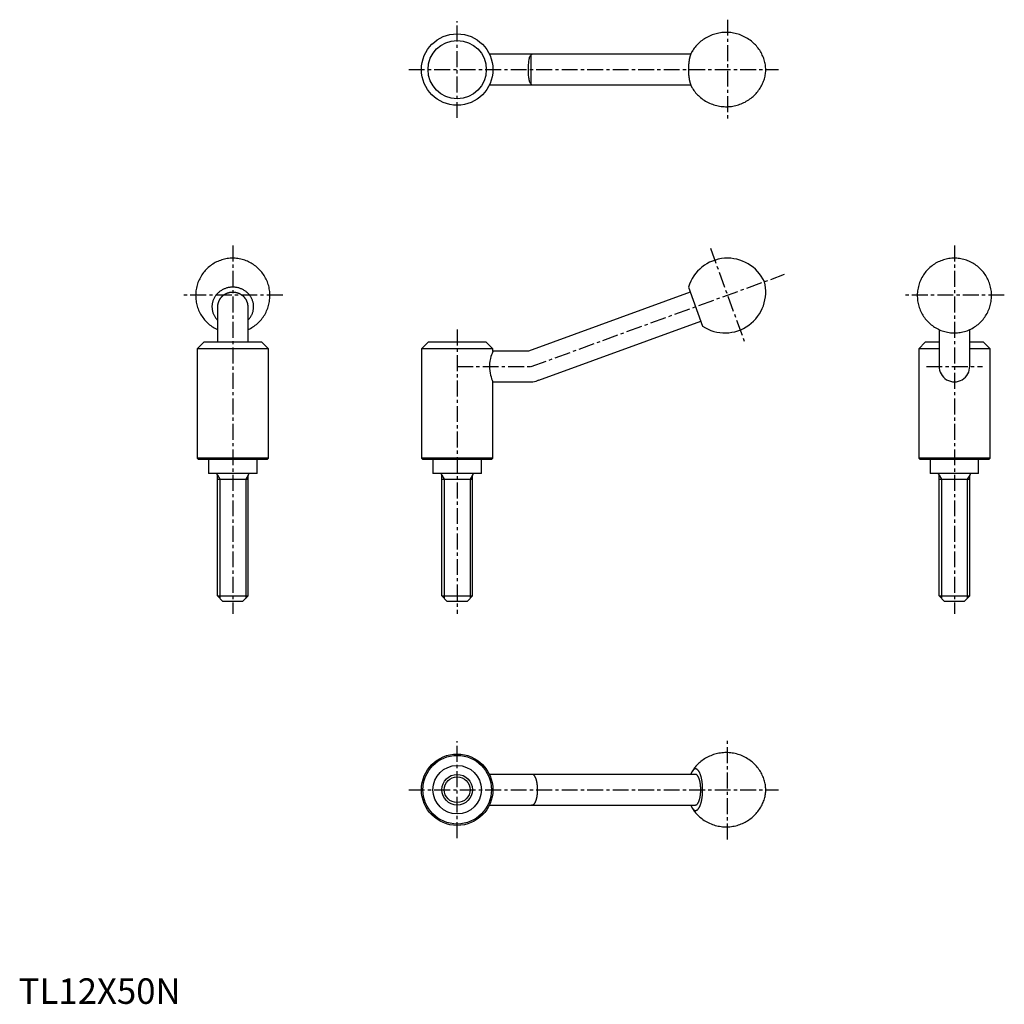
# Model space of a CAD drawing. Extents: x 0 to 387, y 0 to 386.
import ezdxf

# ---------------------------------------------------------------- set-up
doc = ezdxf.new("R2010")
doc.units = 0
doc.header["$LTSCALE"] = 5
doc.linetypes.add('CENTER', pattern=[2, 1.25, -0.25, 0.25, -0.25])
doc.layers.get('0').update_dxf_attribs({"linetype": 'CONTINUOUS'})
doc.layers.add('1', color=1, linetype='CENTER')
doc.layers.add('3', color=3, linetype='CONTINUOUS')
doc.styles.add('STANDARD1', font='txt')

msp = doc.modelspace()

# ---------------------------------------------------------------- linework, layer by layer
for p, q in [((263.59, 372.5), (184.65, 372.5)), ((184.65, 360.5), (263.59, 360.5)), ((263.43, 279.11), (199.94, 256)), ((262.69, 281.14), (268.27, 265.8)), ((78, 273.47), (78, 259.5)), ((90, 259.5), (90, 273.47)), ((204.05, 244.72), (267.53, 267.83)), ((361.02, 264.5), (361.02, 250.36)), ((373.02, 250.36), (373.02, 264.5)), ((72.58, 259.5), (70, 256.93)), ((95.42, 259.5), (72.58, 259.5)), ((98, 256.93), (95.42, 259.5)), ((160.57, 259.5), (158, 256.93)), ((183.42, 259.5), (160.57, 259.5)), ((186, 256.93), (183.42, 259.5)), ((355.59, 259.5), (353.02, 256.93)), ((361.02, 259.5), (355.59, 259.5)), ((378.44, 259.5), (373.02, 259.5)), ((381.02, 256.93), (378.44, 259.5)), ((98, 256.93), (70, 256.93)), ((70, 256.93), (70, 214.05)), ((98, 214.05), (98, 256.93)), ((158, 256.93), (158, 214.05)), ((186, 256.93), (158, 256.93)), ((186, 256), (186, 256.93)), ((199.94, 256), (186, 256)), ((361.02, 256.93), (353.02, 256.93)), ((353.02, 256.93), (353.02, 214.05)), ((381.02, 256.93), (373.02, 256.93)), ((381.02, 214.05), (381.02, 256.93)), ((186, 244), (201, 244)), ((186, 214.05), (186, 244)), ((70, 214.05), (70.55, 213.5)), ((98, 214.05), (70, 214.05)), ((97.45, 213.5), (70.55, 213.5)), ((74.5, 213.5), (74.5, 208)), ((93.5, 208), (93.5, 213.5)), ((97.45, 213.5), (98, 214.05)), ((158, 214.05), (158.55, 213.5)), ((186, 214.05), (158, 214.05)), ((185.45, 213.5), (158.55, 213.5)), ((162.5, 213.5), (162.5, 208)), ((181.5, 208), (181.5, 213.5)), ((185.45, 213.5), (186, 214.05)), ((353.02, 214.05), (353.57, 213.5)), ((381.02, 214.05), (353.02, 214.05)), ((380.47, 213.5), (353.57, 213.5)), ((357.52, 213.5), (357.52, 208)), ((376.52, 208), (376.52, 213.5)), ((380.47, 213.5), (381.02, 214.05)), ((93.5, 208), (74.5, 208)), ((78, 160), (78, 207.4)), ((78, 205.76), (90, 205.76)), ((90, 160), (90, 207.4)), ((181.5, 208), (162.5, 208)), ((166, 160), (166, 207.4)), ((166, 205.76), (178, 205.76)), ((178, 160), (178, 207.4)), ((376.52, 208), (357.52, 208)), ((361.02, 160), (361.02, 207.4)), ((361.02, 205.76), (373.02, 205.76)), ((373.02, 160), (373.02, 207.4)), ((78, 160), (90, 160)), ((80, 158), (78, 160)), ((88, 158), (90, 160)), ((166, 160), (178, 160)), ((168, 158), (166, 160)), ((176, 158), (178, 160)), ((361.02, 160), (373.02, 160)), ((363.02, 158), (361.02, 160)), ((371.02, 158), (373.02, 160)), ((80, 158), (88, 158)), ((168, 158), (176, 158)), ((363.02, 158), (371.02, 158)), ((265.48, 90), (184.65, 90)), ((184.65, 78), (265.48, 78))]:
    msp.add_line(p, q)
for points in [[(264.12, 359.37), (264.26, 359.15), (264.55, 358.71), (264.86, 358.27), (265.19, 357.85), (265.53, 357.43), (265.89, 357.03), (266.26, 356.64), (266.64, 356.26), (267.04, 355.9), (267.45, 355.54), (267.93, 355.17), (268.41, 354.81), (268.91, 354.47), (269.42, 354.16), (269.94, 353.86), (270.47, 353.59), (271.01, 353.33), (271.55, 353.1), (272.11, 352.88), (272.66, 352.69), (273.23, 352.52), (273.8, 352.38), (274.37, 352.25), (274.94, 352.14), (275.52, 352.06), (276.1, 352), (276.68, 351.96), (277.26, 351.94), (277.84, 351.94), (278.41, 351.96), (278.98, 352), (279.55, 352.07), (280.12, 352.15), (280.68, 352.25), (281.24, 352.38), (281.79, 352.52), (282.33, 352.69), (282.86, 352.87), (283.39, 353.07), (283.91, 353.29), (284.42, 353.52), (284.92, 353.77), (285.4, 354.04), (285.88, 354.33), (286.34, 354.63), (286.8, 354.95), (287.24, 355.28), (287.66, 355.62), (288.07, 355.98), (288.47, 356.35), (288.86, 356.74), (289.22, 357.13), (289.58, 357.54), (289.91, 357.95), (290.23, 358.37), (290.54, 358.81), (290.82, 359.25), (291.09, 359.69), (291.34, 360.14), (291.58, 360.6), (291.8, 361.06), (292, 361.52), (292.18, 361.99), (292.34, 362.45), (292.49, 362.92), (292.62, 363.39), (292.73, 363.86), (292.82, 364.32), (292.9, 364.79), (292.95, 365.24), (292.99, 365.69), (293.01, 366.12), (293.02, 366.54), (293.01, 366.96), (292.98, 367.4), (292.94, 367.86), (292.87, 368.36), (292.79, 368.84), (292.69, 369.32), (292.57, 369.8), (292.42, 370.29), (292.26, 370.77), (292.09, 371.25), (291.89, 371.73), (291.67, 372.2), (291.44, 372.67), (291.19, 373.14), (290.92, 373.59), (290.64, 374.04), (290.34, 374.48), (290.02, 374.91), (289.69, 375.33), (289.34, 375.74), (288.98, 376.14), (288.6, 376.52), (288.21, 376.9), (287.8, 377.26), (287.39, 377.6), (286.91, 377.97), (286.42, 378.32), (285.91, 378.65), (285.4, 378.96), (284.88, 379.25), (284.34, 379.51), (283.8, 379.76), (283.26, 379.99), (282.7, 380.19), (282.14, 380.37), (281.57, 380.54), (281, 380.68), (280.43, 380.79), (279.85, 380.89), (279.28, 380.97), (278.7, 381.02), (278.12, 381.05), (277.54, 381.07), (276.96, 381.06), (276.39, 381.03), (275.82, 380.98), (275.25, 380.9), (274.68, 380.81), (274.12, 380.7), (273.57, 380.57), (273.02, 380.42), (272.48, 380.25), (271.95, 380.06), (271.43, 379.85), (270.91, 379.63), (270.41, 379.38), (269.92, 379.12), (269.43, 378.85), (268.96, 378.56), (268.5, 378.25), (268.05, 377.93), (267.62, 377.59), (267.2, 377.24), (266.79, 376.88), (266.4, 376.5), (266.02, 376.11), (265.66, 375.72), (265.31, 375.31), (264.98, 374.89), (264.67, 374.46), (264.37, 374.03), (264.12, 373.63)], [(199.94, 366.5), (199.94, 366.57), (199.95, 367.06), (199.96, 367.54), (199.98, 368.04), (200, 368.52), (200.04, 368.97), (200.08, 369.41), (200.13, 369.84), (200.19, 370.25), (200.25, 370.62), (200.33, 370.96), (200.41, 371.28), (200.51, 371.56), (200.61, 371.79), (200.72, 371.99), (200.85, 372.16), (201, 372.3)], [(201, 360.7), (200.85, 360.84), (200.72, 361.02), (200.6, 361.24), (200.49, 361.49), (200.4, 361.77), (200.32, 362.09), (200.24, 362.44), (200.18, 362.83), (200.12, 363.23), (200.07, 363.66), (200.03, 364.12), (200, 364.6), (199.97, 365.05), (199.96, 365.52), (199.95, 366.01), (199.94, 366.5)], [(84, 292.5), (83.48, 292.49), (82.93, 292.46), (82.38, 292.41), (81.83, 292.34), (81.28, 292.24), (80.74, 292.13), (80.21, 291.99), (79.68, 291.84), (79.15, 291.66), (78.63, 291.47), (78.12, 291.25), (77.62, 291.02), (77.12, 290.76), (76.64, 290.49), (76.17, 290.2), (75.71, 289.89), (75.26, 289.56), (74.82, 289.22), (74.39, 288.86), (73.98, 288.48), (73.59, 288.09), (73.21, 287.69), (72.84, 287.26), (72.49, 286.83), (72.16, 286.38), (71.84, 285.92), (71.55, 285.45), (71.27, 284.97), (71.01, 284.47), (70.77, 283.97), (70.54, 283.46), (70.34, 282.94), (70.16, 282.41), (70, 281.88), (69.85, 281.34), (69.73, 280.79), (69.63, 280.24), (69.55, 279.69), (69.49, 279.14), (69.45, 278.58), (69.43, 278.03), (69.44, 277.47), (69.46, 276.91), (69.51, 276.36), (69.58, 275.81), (69.66, 275.26), (69.77, 274.71), (69.9, 274.17), (70.05, 273.64), (70.22, 273.11), (70.4, 272.59), (70.61, 272.07), (70.84, 271.57), (71.08, 271.07), (71.35, 270.59), (71.63, 270.11), (71.93, 269.64), (72.25, 269.19), (72.58, 268.75), (72.93, 268.32), (73.3, 267.91), (73.68, 267.51), (74.07, 267.13), (74.48, 266.76), (74.9, 266.4), (75.34, 266.07), (75.79, 265.75), (76.25, 265.44), (76.72, 265.16), (77.2, 264.89), (77.69, 264.64), (78, 264.5)], [(90, 264.5), (90.48, 264.72), (90.97, 264.98), (91.45, 265.26), (91.92, 265.55), (92.38, 265.87), (92.83, 266.2), (93.27, 266.54), (93.69, 266.91), (94.1, 267.29), (94.49, 267.68), (94.87, 268.09), (95.23, 268.51), (95.57, 268.95), (95.9, 269.4), (96.21, 269.87), (96.51, 270.34), (96.78, 270.83), (97.04, 271.32), (97.28, 271.83), (97.5, 272.34), (97.7, 272.86), (97.88, 273.39), (98.03, 273.92), (98.17, 274.46), (98.29, 275.01), (98.39, 275.56), (98.46, 276.11), (98.52, 276.66), (98.55, 277.22), (98.57, 277.78), (98.56, 278.33), (98.53, 278.89), (98.48, 279.44), (98.41, 280), (98.32, 280.54), (98.21, 281.09), (98.07, 281.63), (97.92, 282.16), (97.75, 282.69), (97.56, 283.21), (97.34, 283.72), (97.11, 284.22), (96.86, 284.72), (96.6, 285.2), (96.31, 285.68), (96.01, 286.14), (95.69, 286.59), (95.35, 287.03), (95, 287.45), (94.63, 287.86), (94.25, 288.26), (93.85, 288.64), (93.44, 289.01), (93.01, 289.36), (92.57, 289.69), (92.12, 290.01), (91.66, 290.31), (91.19, 290.59), (90.71, 290.85), (90.21, 291.1), (89.71, 291.33), (89.2, 291.53), (88.68, 291.72), (88.16, 291.89), (87.63, 292.04), (87.09, 292.17), (86.55, 292.27), (86.01, 292.36), (85.46, 292.43), (84.91, 292.47), (84.36, 292.5), (84, 292.5)], [(367.02, 292.5), (366.5, 292.49), (365.95, 292.46), (365.4, 292.41), (364.85, 292.34), (364.3, 292.24), (363.76, 292.13), (363.23, 291.99), (362.7, 291.84), (362.17, 291.66), (361.65, 291.47), (361.14, 291.25), (360.64, 291.02), (360.14, 290.76), (359.66, 290.49), (359.19, 290.2), (358.72, 289.89), (358.27, 289.56), (357.84, 289.22), (357.41, 288.86), (357, 288.48), (356.61, 288.09), (356.23, 287.69), (355.86, 287.26), (355.51, 286.83), (355.18, 286.38), (354.86, 285.92), (354.57, 285.45), (354.29, 284.97), (354.03, 284.47), (353.79, 283.97), (353.56, 283.46), (353.36, 282.94), (353.18, 282.41), (353.01, 281.88), (352.87, 281.34), (352.75, 280.79), (352.65, 280.24), (352.57, 279.69), (352.51, 279.14), (352.47, 278.58), (352.45, 278.03), (352.46, 277.47), (352.48, 276.91), (352.53, 276.36), (352.59, 275.81), (352.68, 275.26), (352.79, 274.71), (352.92, 274.17), (353.07, 273.64), (353.24, 273.11), (353.42, 272.59), (353.63, 272.07), (353.86, 271.57), (354.1, 271.07), (354.37, 270.59), (354.65, 270.11), (354.95, 269.64), (355.27, 269.19), (355.6, 268.75), (355.95, 268.32), (356.32, 267.91), (356.7, 267.51), (357.09, 267.13), (357.5, 266.76), (357.92, 266.4), (358.36, 266.07), (358.81, 265.75), (359.27, 265.44), (359.74, 265.16), (360.22, 264.89), (360.71, 264.64), (361.21, 264.41), (361.72, 264.2), (362.23, 264.01), (362.76, 263.84), (363.28, 263.68), (363.82, 263.55), (364.36, 263.44), (364.9, 263.35), (365.45, 263.28), (366, 263.23), (366.55, 263.2), (367.1, 263.19), (367.65, 263.21), (368.2, 263.24), (368.75, 263.3), (369.3, 263.37), (369.84, 263.47), (370.38, 263.59), (370.92, 263.73), (371.45, 263.89), (371.97, 264.07), (372.49, 264.27), (373, 264.49), (373.5, 264.72), (373.99, 264.98), (374.47, 265.26), (374.94, 265.55), (375.4, 265.87), (375.85, 266.2), (376.29, 266.54), (376.71, 266.91), (377.12, 267.29), (377.51, 267.68), (377.89, 268.09), (378.25, 268.51), (378.59, 268.95), (378.92, 269.4), (379.23, 269.87), (379.53, 270.34), (379.8, 270.83), (380.06, 271.32), (380.3, 271.83), (380.52, 272.34), (380.72, 272.86), (380.89, 273.39), (381.05, 273.92), (381.19, 274.46), (381.31, 275.01), (381.41, 275.56), (381.48, 276.11), (381.54, 276.66), (381.57, 277.22), (381.59, 277.78), (381.58, 278.33), (381.55, 278.89), (381.5, 279.44), (381.43, 280), (381.34, 280.54), (381.22, 281.09), (381.09, 281.63), (380.94, 282.16), (380.77, 282.69), (380.58, 283.21), (380.36, 283.72), (380.13, 284.22), (379.88, 284.72), (379.62, 285.2), (379.33, 285.68), (379.03, 286.14), (378.71, 286.59), (378.37, 287.03), (378.02, 287.45), (377.65, 287.86), (377.27, 288.26), (376.87, 288.64), (376.46, 289.01), (376.03, 289.36), (375.59, 289.69), (375.14, 290.01), (374.68, 290.31), (374.21, 290.59), (373.72, 290.85), (373.23, 291.1), (372.73, 291.33), (372.22, 291.53), (371.7, 291.72), (371.18, 291.89), (370.65, 292.04), (370.11, 292.17), (369.57, 292.27), (369.03, 292.36), (368.48, 292.43), (367.93, 292.47), (367.38, 292.5), (367.02, 292.5)], [(186, 256), (185.99, 255.98), (185.93, 255.85), (185.82, 255.56), (185.66, 255.15), (185.46, 254.6), (185.24, 253.91), (185.02, 253.09), (184.83, 252.17), (184.7, 251.15), (184.65, 250.18), (184.68, 249.18), (184.76, 248.3), (184.91, 247.44), (185.09, 246.64), (185.3, 245.9), (185.52, 245.22), (185.73, 244.67), (185.88, 244.28), (185.98, 244.05), (186, 244)], [(264.12, 76.87), (264.26, 76.65), (264.55, 76.21), (264.86, 75.77), (265.19, 75.35), (265.53, 74.93), (265.89, 74.53), (266.26, 74.14), (266.64, 73.76), (267.04, 73.4), (267.45, 73.04), (267.93, 72.67), (268.41, 72.31), (268.91, 71.97), (269.42, 71.66), (269.94, 71.36), (270.47, 71.09), (271.01, 70.83), (271.55, 70.6), (272.11, 70.38), (272.66, 70.19), (273.23, 70.02), (273.8, 69.88), (274.37, 69.75), (274.94, 69.64), (275.52, 69.56), (276.1, 69.5), (276.68, 69.46), (277.26, 69.44), (277.84, 69.44), (278.41, 69.46), (278.98, 69.5), (279.55, 69.57), (280.12, 69.65), (280.68, 69.75), (281.24, 69.88), (281.79, 70.02), (282.33, 70.19), (282.86, 70.37), (283.39, 70.57), (283.91, 70.79), (284.42, 71.02), (284.92, 71.27), (285.4, 71.54), (285.88, 71.83), (286.34, 72.13), (286.8, 72.45), (287.24, 72.78), (287.66, 73.12), (288.07, 73.48), (288.47, 73.85), (288.86, 74.24), (289.22, 74.63), (289.58, 75.04), (289.91, 75.45), (290.23, 75.87), (290.54, 76.31), (290.82, 76.75), (291.09, 77.19), (291.34, 77.64), (291.58, 78.1), (291.8, 78.56), (292, 79.02), (292.18, 79.49), (292.34, 79.95), (292.49, 80.42), (292.62, 80.89), (292.73, 81.36), (292.82, 81.82), (292.9, 82.29), (292.95, 82.74), (292.99, 83.19), (293.01, 83.62), (293.02, 84.04), (293.01, 84.46), (292.98, 84.9), (292.94, 85.36), (292.87, 85.86), (292.79, 86.34), (292.69, 86.82), (292.57, 87.3), (292.42, 87.79), (292.26, 88.27), (292.09, 88.75), (291.89, 89.23), (291.67, 89.7), (291.44, 90.17), (291.19, 90.64), (290.92, 91.09), (290.64, 91.54), (290.34, 91.98), (290.02, 92.41), (289.69, 92.83), (289.34, 93.24), (288.98, 93.64), (288.6, 94.02), (288.21, 94.4), (287.8, 94.76), (287.39, 95.1), (286.91, 95.47), (286.42, 95.82), (285.91, 96.15), (285.4, 96.46), (284.88, 96.75), (284.34, 97.01), (283.8, 97.26), (283.26, 97.49), (282.7, 97.69), (282.14, 97.87), (281.57, 98.04), (281, 98.18), (280.43, 98.29), (279.85, 98.39), (279.28, 98.47), (278.7, 98.52), (278.12, 98.55), (277.54, 98.57), (276.96, 98.56), (276.39, 98.53), (275.82, 98.48), (275.25, 98.4), (274.68, 98.31), (274.12, 98.2), (273.57, 98.07), (273.02, 97.92), (272.48, 97.75), (271.95, 97.56), (271.43, 97.35), (270.91, 97.13), (270.41, 96.88), (269.92, 96.62), (269.43, 96.35), (268.96, 96.06), (268.5, 95.75), (268.05, 95.43), (267.62, 95.09), (267.2, 94.74), (266.79, 94.38), (266.4, 94), (266.02, 93.61), (265.66, 93.22), (265.31, 92.81), (264.98, 92.39), (264.67, 91.96), (264.37, 91.53), (264.12, 91.13)]]:
    msp.add_lwpolyline(points)
for points in [[(201.43, 372.47, 0), (201.43, 372.47, 0), (201.42, 372.47, 0), (201.42, 372.47, 0), (201.42, 372.47, 0), (201.41, 372.47, 0), (201.41, 372.47, 0), (201.41, 372.47, 0), (201.4, 372.47, 0), (201.4, 372.47, 0), (201.4, 372.47, 0), (201.39, 372.47, 0), (201.39, 372.47, 0), (201.39, 372.47, 0), (201.38, 372.47, 0), (201.38, 372.47, 0), (201.38, 372.47, 0), (201.37, 372.47, 0), (201.37, 372.46, 0), (201.37, 372.46, 0), (201.36, 372.46, 0), (201.36, 372.46, 0), (201.36, 372.46, 0), (201.35, 372.46, 0), (201.35, 372.46, 0), (201.35, 372.46, 0), (201.34, 372.46, 0), (201.34, 372.46, 0), (201.34, 372.46, 0), (201.33, 372.46, 0), (201.33, 372.46, 0), (201.33, 372.46, 0), (201.32, 372.45, 0), (201.32, 372.45, 0), (201.32, 372.45, 0), (201.31, 372.45, 0), (201.31, 372.45, 0), (201.31, 372.45, 0), (201.3, 372.45, 0), (201.3, 372.45, 0), (201.29, 372.45, 0), (201.29, 372.45, 0), (201.29, 372.44, 0), (201.28, 372.44, 0), (201.28, 372.44, 0), (201.28, 372.44, 0), (201.28, 372.44, 0), (201.27, 372.44, 0), (201.27, 372.44, 0), (201.26, 372.44, 0), (201.26, 372.44, 0), (201.26, 372.44, 0), (201.25, 372.43, 0), (201.25, 372.43, 0), (201.25, 372.43, 0), (201.24, 372.43, 0), (201.24, 372.43, 0), (201.24, 372.43, 0), (201.23, 372.43, 0), (201.23, 372.43, 0), (201.23, 372.42, 0), (201.22, 372.42, 0), (201.22, 372.42, 0), (201.22, 372.42, 0), (201.21, 372.42, 0), (201.21, 372.42, 0), (201.21, 372.42, 0), (201.2, 372.42, 0), (201.2, 372.41, 0), (201.2, 372.41, 0), (201.19, 372.41, 0), (201.19, 372.41, 0), (201.19, 372.41, 0), (201.18, 372.41, 0), (201.18, 372.4, 0), (201.18, 372.4, 0), (201.17, 372.4, 0), (201.17, 372.4, 0), (201.17, 372.4, 0), (201.16, 372.4, 0), (201.16, 372.39, 0), (201.16, 372.39, 0), (201.15, 372.39, 0), (201.15, 372.39, 0), (201.15, 372.39, 0), (201.14, 372.39, 0), (201.14, 372.38, 0), (201.14, 372.38, 0), (201.13, 372.38, 0), (201.13, 372.38, 0), (201.13, 372.38, 0), (201.12, 372.38, 0), (201.12, 372.37, 0), (201.12, 372.37, 0), (201.11, 372.37, 0), (201.11, 372.37, 0), (201.11, 372.37, 0), (201.1, 372.37, 0), (201.1, 372.36, 0), (201.1, 372.36, 0), (201.09, 372.36, 0), (201.09, 372.36, 0), (201.09, 372.36, 0), (201.08, 372.35, 0), (201.08, 372.35, 0), (201.08, 372.35, 0), (201.07, 372.35, 0), (201.07, 372.35, 0), (201.07, 372.34, 0), (201.06, 372.34, 0), (201.06, 372.34, 0), (201.06, 372.34, 0), (201.05, 372.33, 0), (201.05, 372.33, 0), (201.05, 372.33, 0), (201.04, 372.33, 0), (201.04, 372.32, 0), (201.04, 372.32, 0), (201.03, 372.32, 0), (201.03, 372.32, 0), (201.03, 372.32, 0), (201.02, 372.31, 0), (201.02, 372.31, 0), (201.02, 372.31, 0), (201.01, 372.31, 0), (201.01, 372.3, 0), (201.01, 372.3, 0), (201, 372.3, 0), (201, 372.3, 0)], [(264.12, 373.63, 0), (264.08, 373.57, 0), (264.04, 373.5, 0), (264, 373.43, 0), (263.96, 373.35, 0), (263.93, 373.28, 0), (263.89, 373.2, 0), (263.85, 373.12, 0), (263.81, 373.05, 0), (263.77, 372.96, 0), (263.74, 372.88, 0), (263.7, 372.79, 0), (263.67, 372.71, 0), (263.63, 372.62, 0), (263.6, 372.53, 0), (263.56, 372.43, 0), (263.53, 372.34, 0), (263.5, 372.25, 0), (263.46, 372.15, 0), (263.43, 372.05, 0), (263.4, 371.95, 0), (263.37, 371.85, 0), (263.34, 371.74, 0), (263.31, 371.64, 0), (263.28, 371.53, 0), (263.25, 371.43, 0), (263.23, 371.32, 0), (263.2, 371.21, 0), (263.17, 371.1, 0), (263.15, 370.98, 0), (263.12, 370.87, 0), (263.1, 370.75, 0), (263.07, 370.64, 0), (263.05, 370.52, 0), (263.03, 370.4, 0), (263.01, 370.28, 0), (262.99, 370.16, 0), (262.96, 370.04, 0), (262.94, 369.92, 0), (262.93, 369.79, 0), (262.91, 369.67, 0), (262.89, 369.54, 0), (262.87, 369.42, 0), (262.86, 369.29, 0), (262.84, 369.16, 0), (262.83, 369.03, 0), (262.81, 368.9, 0), (262.8, 368.77, 0), (262.79, 368.64, 0), (262.77, 368.51, 0), (262.76, 368.38, 0), (262.75, 368.25, 0), (262.74, 368.12, 0), (262.74, 367.98, 0), (262.73, 367.85, 0), (262.72, 367.71, 0), (262.71, 367.58, 0), (262.71, 367.45, 0), (262.7, 367.31, 0), (262.7, 367.18, 0), (262.69, 367.04, 0), (262.69, 366.91, 0), (262.69, 366.77, 0), (262.69, 366.63, 0), (262.69, 366.5, 0), (262.69, 366.36, 0), (262.69, 366.23, 0), (262.69, 366.09, 0), (262.69, 365.96, 0), (262.7, 365.82, 0), (262.7, 365.69, 0), (262.71, 365.55, 0), (262.71, 365.42, 0), (262.72, 365.28, 0), (262.73, 365.15, 0), (262.74, 365.02, 0), (262.74, 364.88, 0), (262.75, 364.75, 0), (262.76, 364.62, 0), (262.77, 364.49, 0), (262.79, 364.36, 0), (262.8, 364.23, 0), (262.81, 364.1, 0), (262.83, 363.97, 0), (262.84, 363.84, 0), (262.86, 363.71, 0), (262.87, 363.58, 0), (262.89, 363.46, 0), (262.91, 363.33, 0), (262.93, 363.21, 0), (262.94, 363.08, 0), (262.96, 362.96, 0), (262.99, 362.84, 0), (263.01, 362.72, 0), (263.03, 362.6, 0), (263.05, 362.48, 0), (263.07, 362.36, 0), (263.1, 362.25, 0), (263.12, 362.13, 0), (263.15, 362.02, 0), (263.17, 361.9, 0), (263.2, 361.79, 0), (263.23, 361.68, 0), (263.25, 361.57, 0), (263.28, 361.47, 0), (263.31, 361.36, 0), (263.34, 361.25, 0), (263.37, 361.15, 0), (263.4, 361.05, 0), (263.43, 360.95, 0), (263.46, 360.85, 0), (263.5, 360.75, 0), (263.53, 360.66, 0), (263.56, 360.56, 0), (263.6, 360.47, 0), (263.63, 360.38, 0), (263.67, 360.29, 0), (263.7, 360.21, 0), (263.74, 360.12, 0), (263.77, 360.04, 0), (263.81, 359.95, 0), (263.85, 359.87, 0), (263.89, 359.8, 0), (263.93, 359.72, 0), (263.96, 359.64, 0), (264, 359.57, 0), (264.04, 359.5, 0), (264.08, 359.43, 0), (264.12, 359.37, 0)], [(201, 360.7, 0), (201, 360.7, 0), (201.01, 360.7, 0), (201.01, 360.7, 0), (201.01, 360.69, 0), (201.02, 360.69, 0), (201.02, 360.69, 0), (201.02, 360.69, 0), (201.03, 360.68, 0), (201.03, 360.68, 0), (201.03, 360.68, 0), (201.04, 360.68, 0), (201.04, 360.68, 0), (201.04, 360.67, 0), (201.05, 360.67, 0), (201.05, 360.67, 0), (201.05, 360.67, 0), (201.06, 360.66, 0), (201.06, 360.66, 0), (201.06, 360.66, 0), (201.07, 360.66, 0), (201.07, 360.65, 0), (201.07, 360.65, 0), (201.08, 360.65, 0), (201.08, 360.65, 0), (201.08, 360.65, 0), (201.09, 360.64, 0), (201.09, 360.64, 0), (201.09, 360.64, 0), (201.1, 360.64, 0), (201.1, 360.64, 0), (201.1, 360.63, 0), (201.11, 360.63, 0), (201.11, 360.63, 0), (201.11, 360.63, 0), (201.12, 360.63, 0), (201.12, 360.63, 0), (201.12, 360.62, 0), (201.13, 360.62, 0), (201.13, 360.62, 0), (201.13, 360.62, 0), (201.14, 360.62, 0), (201.14, 360.62, 0), (201.14, 360.61, 0), (201.15, 360.61, 0), (201.15, 360.61, 0), (201.15, 360.61, 0), (201.16, 360.61, 0), (201.16, 360.61, 0), (201.16, 360.6, 0), (201.17, 360.6, 0), (201.17, 360.6, 0), (201.17, 360.6, 0), (201.18, 360.6, 0), (201.18, 360.6, 0), (201.18, 360.59, 0), (201.19, 360.59, 0), (201.19, 360.59, 0), (201.19, 360.59, 0), (201.2, 360.59, 0), (201.2, 360.59, 0), (201.2, 360.58, 0), (201.21, 360.58, 0), (201.21, 360.58, 0), (201.21, 360.58, 0), (201.22, 360.58, 0), (201.22, 360.58, 0), (201.22, 360.58, 0), (201.23, 360.58, 0), (201.23, 360.57, 0), (201.23, 360.57, 0), (201.24, 360.57, 0), (201.24, 360.57, 0), (201.24, 360.57, 0), (201.25, 360.57, 0), (201.25, 360.57, 0), (201.25, 360.57, 0), (201.26, 360.56, 0), (201.26, 360.56, 0), (201.26, 360.56, 0), (201.27, 360.56, 0), (201.27, 360.56, 0), (201.28, 360.56, 0), (201.28, 360.56, 0), (201.28, 360.56, 0), (201.28, 360.56, 0), (201.29, 360.56, 0), (201.29, 360.55, 0), (201.29, 360.55, 0), (201.3, 360.55, 0), (201.3, 360.55, 0), (201.31, 360.55, 0), (201.31, 360.55, 0), (201.31, 360.55, 0), (201.32, 360.55, 0), (201.32, 360.55, 0), (201.32, 360.55, 0), (201.33, 360.54, 0), (201.33, 360.54, 0), (201.33, 360.54, 0), (201.34, 360.54, 0), (201.34, 360.54, 0), (201.34, 360.54, 0), (201.35, 360.54, 0), (201.35, 360.54, 0), (201.35, 360.54, 0), (201.36, 360.54, 0), (201.36, 360.54, 0), (201.36, 360.54, 0), (201.37, 360.54, 0), (201.37, 360.54, 0), (201.37, 360.53, 0), (201.38, 360.53, 0), (201.38, 360.53, 0), (201.38, 360.53, 0), (201.39, 360.53, 0), (201.39, 360.53, 0), (201.39, 360.53, 0), (201.4, 360.53, 0), (201.4, 360.53, 0), (201.4, 360.53, 0), (201.41, 360.53, 0), (201.41, 360.53, 0), (201.41, 360.53, 0), (201.42, 360.53, 0), (201.42, 360.53, 0), (201.42, 360.53, 0), (201.43, 360.53, 0), (201.43, 360.53, 0)], [(90, 268.26, 0), (90.2, 268.47, 0), (90.38, 268.69, 0), (90.56, 268.9, 0), (90.74, 269.13, 0), (90.9, 269.36, 0), (91.05, 269.6, 0), (91.2, 269.84, 0), (91.33, 270.09, 0), (91.46, 270.34, 0), (91.57, 270.6, 0), (91.68, 270.86, 0), (91.77, 271.12, 0), (91.86, 271.38, 0), (91.93, 271.65, 0), (92, 271.93, 0), (92.05, 272.2, 0), (92.1, 272.47, 0), (92.13, 272.75, 0), (92.15, 273.03, 0), (92.16, 273.3, 0), (92.17, 273.58, 0), (92.16, 273.86, 0), (92.14, 274.13, 0), (92.1, 274.41, 0), (92.06, 274.69, 0), (92.01, 274.96, 0), (91.95, 275.23, 0), (91.88, 275.5, 0), (91.79, 275.77, 0), (91.7, 276.03, 0), (91.59, 276.29, 0), (91.48, 276.55, 0), (91.36, 276.8, 0), (91.22, 277.05, 0), (91.08, 277.29, 0), (90.93, 277.53, 0), (90.77, 277.76, 0), (90.6, 277.99, 0), (90.42, 278.21, 0), (90.23, 278.43, 0), (90.04, 278.63, 0), (89.84, 278.84, 0), (89.63, 279.03, 0), (89.41, 279.22, 0), (89.18, 279.4, 0), (88.95, 279.57, 0), (88.71, 279.74, 0), (88.47, 279.89, 0), (88.22, 280.04, 0), (87.96, 280.18, 0), (87.7, 280.31, 0), (87.44, 280.43, 0), (87.17, 280.54, 0), (86.89, 280.65, 0), (86.61, 280.74, 0), (86.33, 280.82, 0), (86.05, 280.9, 0), (85.76, 280.96, 0), (85.47, 281.02, 0), (85.18, 281.06, 0), (84.88, 281.1, 0), (84.59, 281.12, 0), (84.3, 281.14, 0), (84, 281.14, 0), (83.7, 281.14, 0), (83.41, 281.12, 0), (83.12, 281.1, 0), (82.82, 281.06, 0), (82.53, 281.02, 0), (82.24, 280.96, 0), (81.95, 280.9, 0), (81.67, 280.82, 0), (81.39, 280.74, 0), (81.11, 280.65, 0), (80.83, 280.54, 0), (80.56, 280.43, 0), (80.3, 280.31, 0), (80.04, 280.18, 0), (79.78, 280.04, 0), (79.53, 279.89, 0), (79.29, 279.74, 0), (79.05, 279.57, 0), (78.82, 279.4, 0), (78.59, 279.22, 0), (78.37, 279.03, 0), (78.16, 278.84, 0), (77.96, 278.63, 0), (77.77, 278.43, 0), (77.58, 278.21, 0), (77.4, 277.99, 0), (77.23, 277.76, 0), (77.07, 277.53, 0), (76.92, 277.29, 0), (76.78, 277.05, 0), (76.64, 276.8, 0), (76.52, 276.55, 0), (76.41, 276.29, 0), (76.3, 276.03, 0), (76.21, 275.77, 0), (76.12, 275.5, 0), (76.05, 275.23, 0), (75.99, 274.96, 0), (75.94, 274.69, 0), (75.9, 274.41, 0), (75.86, 274.13, 0), (75.84, 273.86, 0), (75.83, 273.58, 0), (75.84, 273.3, 0), (75.85, 273.03, 0), (75.87, 272.75, 0), (75.9, 272.47, 0), (75.95, 272.2, 0), (76, 271.93, 0), (76.07, 271.65, 0), (76.14, 271.38, 0), (76.23, 271.12, 0), (76.32, 270.86, 0), (76.43, 270.6, 0), (76.54, 270.34, 0), (76.67, 270.09, 0), (76.8, 269.84, 0), (76.95, 269.6, 0), (77.1, 269.36, 0), (77.26, 269.13, 0), (77.44, 268.9, 0), (77.62, 268.69, 0), (77.8, 268.47, 0), (78, 268.26, 0)], [(84, 279.11, 0), (83.93, 279.11, 0), (83.85, 279.11, 0), (83.78, 279.1, 0), (83.71, 279.1, 0), (83.63, 279.1, 0), (83.56, 279.09, 0), (83.49, 279.09, 0), (83.41, 279.08, 0), (83.34, 279.07, 0), (83.27, 279.06, 0), (83.19, 279.06, 0), (83.12, 279.05, 0), (83.05, 279.04, 0), (82.97, 279.02, 0), (82.9, 279.01, 0), (82.83, 279, 0), (82.76, 278.99, 0), (82.69, 278.97, 0), (82.61, 278.95, 0), (82.54, 278.94, 0), (82.47, 278.92, 0), (82.4, 278.9, 0), (82.33, 278.88, 0), (82.26, 278.87, 0), (82.19, 278.84, 0), (82.12, 278.82, 0), (82.05, 278.8, 0), (81.98, 278.78, 0), (81.91, 278.75, 0), (81.84, 278.73, 0), (81.77, 278.7, 0), (81.7, 278.68, 0), (81.64, 278.65, 0), (81.57, 278.62, 0), (81.5, 278.6, 0), (81.43, 278.57, 0), (81.37, 278.54, 0), (81.3, 278.51, 0), (81.24, 278.47, 0), (81.17, 278.44, 0), (81.11, 278.41, 0), (81.04, 278.38, 0), (80.98, 278.34, 0), (80.92, 278.31, 0), (80.85, 278.27, 0), (80.79, 278.23, 0), (80.73, 278.19, 0), (80.67, 278.16, 0), (80.61, 278.12, 0), (80.55, 278.08, 0), (80.49, 278.04, 0), (80.43, 278, 0), (80.37, 277.96, 0), (80.31, 277.91, 0), (80.25, 277.87, 0), (80.19, 277.83, 0), (80.14, 277.78, 0), (80.08, 277.74, 0), (80.03, 277.69, 0), (79.97, 277.65, 0), (79.92, 277.6, 0), (79.86, 277.55, 0), (79.81, 277.5, 0), (79.76, 277.46, 0), (79.71, 277.41, 0), (79.65, 277.36, 0), (79.6, 277.31, 0), (79.55, 277.26, 0), (79.51, 277.2, 0), (79.46, 277.15, 0), (79.41, 277.1, 0), (79.36, 277.05, 0), (79.32, 276.99, 0), (79.27, 276.94, 0), (79.22, 276.88, 0), (79.18, 276.83, 0), (79.14, 276.77, 0), (79.09, 276.72, 0), (79.05, 276.66, 0), (79.01, 276.6, 0), (78.97, 276.54, 0), (78.93, 276.49, 0), (78.89, 276.43, 0), (78.85, 276.37, 0), (78.82, 276.31, 0), (78.78, 276.25, 0), (78.74, 276.19, 0), (78.71, 276.13, 0), (78.67, 276.07, 0), (78.64, 276, 0), (78.61, 275.94, 0), (78.58, 275.88, 0), (78.55, 275.82, 0), (78.51, 275.75, 0), (78.49, 275.69, 0), (78.46, 275.63, 0), (78.43, 275.56, 0), (78.4, 275.5, 0), (78.38, 275.43, 0), (78.35, 275.37, 0), (78.33, 275.3, 0), (78.3, 275.24, 0), (78.28, 275.17, 0), (78.26, 275.11, 0), (78.24, 275.04, 0), (78.22, 274.97, 0), (78.2, 274.91, 0), (78.18, 274.84, 0), (78.16, 274.77, 0), (78.15, 274.7, 0), (78.13, 274.64, 0), (78.12, 274.57, 0), (78.1, 274.5, 0), (78.09, 274.43, 0), (78.08, 274.37, 0), (78.06, 274.3, 0), (78.05, 274.23, 0), (78.05, 274.16, 0), (78.04, 274.09, 0), (78.03, 274.02, 0), (78.02, 273.95, 0), (78.02, 273.88, 0), (78.01, 273.81, 0), (78.01, 273.75, 0), (78, 273.68, 0), (78, 273.61, 0), (78, 273.54, 0), (78, 273.47, 0)], [(90, 273.47, 0), (90, 273.54, 0), (90, 273.61, 0), (90, 273.68, 0), (89.99, 273.75, 0), (89.99, 273.81, 0), (89.98, 273.88, 0), (89.98, 273.95, 0), (89.97, 274.02, 0), (89.96, 274.09, 0), (89.95, 274.16, 0), (89.95, 274.23, 0), (89.94, 274.3, 0), (89.92, 274.37, 0), (89.91, 274.43, 0), (89.9, 274.5, 0), (89.88, 274.57, 0), (89.87, 274.64, 0), (89.85, 274.7, 0), (89.84, 274.77, 0), (89.82, 274.84, 0), (89.8, 274.91, 0), (89.78, 274.97, 0), (89.76, 275.04, 0), (89.74, 275.11, 0), (89.72, 275.17, 0), (89.7, 275.24, 0), (89.67, 275.3, 0), (89.65, 275.37, 0), (89.62, 275.43, 0), (89.6, 275.5, 0), (89.57, 275.56, 0), (89.54, 275.63, 0), (89.51, 275.69, 0), (89.49, 275.75, 0), (89.45, 275.82, 0), (89.42, 275.88, 0), (89.39, 275.94, 0), (89.36, 276, 0), (89.33, 276.07, 0), (89.29, 276.13, 0), (89.26, 276.19, 0), (89.22, 276.25, 0), (89.18, 276.31, 0), (89.15, 276.37, 0), (89.11, 276.43, 0), (89.07, 276.49, 0), (89.03, 276.54, 0), (88.99, 276.6, 0), (88.95, 276.66, 0), (88.91, 276.72, 0), (88.86, 276.77, 0), (88.82, 276.83, 0), (88.78, 276.88, 0), (88.73, 276.94, 0), (88.68, 276.99, 0), (88.64, 277.05, 0), (88.59, 277.1, 0), (88.54, 277.15, 0), (88.49, 277.2, 0), (88.45, 277.26, 0), (88.4, 277.31, 0), (88.35, 277.36, 0), (88.29, 277.41, 0), (88.24, 277.46, 0), (88.19, 277.5, 0), (88.14, 277.55, 0), (88.08, 277.6, 0), (88.03, 277.65, 0), (87.97, 277.69, 0), (87.92, 277.74, 0), (87.86, 277.78, 0), (87.81, 277.83, 0), (87.75, 277.87, 0), (87.69, 277.91, 0), (87.63, 277.96, 0), (87.57, 278, 0), (87.51, 278.04, 0), (87.45, 278.08, 0), (87.39, 278.12, 0), (87.33, 278.16, 0), (87.27, 278.19, 0), (87.21, 278.23, 0), (87.15, 278.27, 0), (87.08, 278.31, 0), (87.02, 278.34, 0), (86.96, 278.38, 0), (86.89, 278.41, 0), (86.83, 278.44, 0), (86.76, 278.47, 0), (86.7, 278.51, 0), (86.63, 278.54, 0), (86.57, 278.57, 0), (86.5, 278.6, 0), (86.43, 278.62, 0), (86.36, 278.65, 0), (86.3, 278.68, 0), (86.23, 278.7, 0), (86.16, 278.73, 0), (86.09, 278.75, 0), (86.02, 278.78, 0), (85.95, 278.8, 0), (85.88, 278.82, 0), (85.81, 278.84, 0), (85.74, 278.87, 0), (85.67, 278.88, 0), (85.6, 278.9, 0), (85.53, 278.92, 0), (85.46, 278.94, 0), (85.39, 278.95, 0), (85.31, 278.97, 0), (85.24, 278.99, 0), (85.17, 279, 0), (85.1, 279.01, 0), (85.03, 279.02, 0), (84.95, 279.04, 0), (84.88, 279.05, 0), (84.81, 279.06, 0), (84.73, 279.06, 0), (84.66, 279.07, 0), (84.59, 279.08, 0), (84.51, 279.09, 0), (84.44, 279.09, 0), (84.37, 279.1, 0), (84.29, 279.1, 0), (84.22, 279.1, 0), (84.15, 279.11, 0), (84.07, 279.11, 0), (84, 279.11, 0)], [(201.56, 78.03, 0), (201.61, 78.03, 0), (201.66, 78.04, 0), (201.71, 78.06, 0), (201.76, 78.07, 0), (201.81, 78.09, 0), (201.86, 78.12, 0), (201.9, 78.14, 0), (201.95, 78.17, 0), (202, 78.21, 0), (202.05, 78.24, 0), (202.09, 78.28, 0), (202.14, 78.33, 0), (202.19, 78.38, 0), (202.23, 78.43, 0), (202.28, 78.48, 0), (202.32, 78.54, 0), (202.37, 78.59, 0), (202.41, 78.66, 0), (202.46, 78.72, 0), (202.5, 78.79, 0), (202.54, 78.86, 0), (202.59, 78.94, 0), (202.63, 79.02, 0), (202.67, 79.1, 0), (202.71, 79.18, 0), (202.75, 79.27, 0), (202.78, 79.36, 0), (202.82, 79.45, 0), (202.86, 79.54, 0), (202.9, 79.64, 0), (202.93, 79.74, 0), (202.97, 79.84, 0), (203, 79.95, 0), (203.03, 80.05, 0), (203.06, 80.16, 0), (203.09, 80.27, 0), (203.13, 80.39, 0), (203.16, 80.5, 0), (203.18, 80.62, 0), (203.21, 80.74, 0), (203.24, 80.86, 0), (203.26, 80.98, 0), (203.29, 81.11, 0), (203.31, 81.24, 0), (203.33, 81.36, 0), (203.35, 81.49, 0), (203.37, 81.62, 0), (203.39, 81.76, 0), (203.41, 81.89, 0), (203.43, 82.03, 0), (203.44, 82.16, 0), (203.46, 82.3, 0), (203.47, 82.44, 0), (203.48, 82.58, 0), (203.49, 82.72, 0), (203.5, 82.86, 0), (203.51, 83, 0), (203.52, 83.14, 0), (203.53, 83.28, 0), (203.53, 83.43, 0), (203.54, 83.57, 0), (203.54, 83.71, 0), (203.54, 83.86, 0), (203.54, 84, 0), (203.54, 84.14, 0), (203.54, 84.29, 0), (203.54, 84.43, 0), (203.53, 84.57, 0), (203.53, 84.72, 0), (203.52, 84.86, 0), (203.51, 85, 0), (203.5, 85.14, 0), (203.49, 85.28, 0), (203.48, 85.42, 0), (203.47, 85.56, 0), (203.46, 85.7, 0), (203.44, 85.84, 0), (203.43, 85.97, 0), (203.41, 86.11, 0), (203.39, 86.24, 0), (203.37, 86.38, 0), (203.35, 86.51, 0), (203.33, 86.64, 0), (203.31, 86.76, 0), (203.29, 86.89, 0), (203.26, 87.02, 0), (203.24, 87.14, 0), (203.21, 87.26, 0), (203.18, 87.38, 0), (203.16, 87.5, 0), (203.13, 87.61, 0), (203.09, 87.73, 0), (203.06, 87.84, 0), (203.03, 87.95, 0), (203, 88.05, 0), (202.97, 88.16, 0), (202.93, 88.26, 0), (202.9, 88.36, 0), (202.86, 88.46, 0), (202.82, 88.55, 0), (202.78, 88.64, 0), (202.75, 88.73, 0), (202.71, 88.82, 0), (202.67, 88.9, 0), (202.63, 88.98, 0), (202.59, 89.06, 0), (202.54, 89.14, 0), (202.5, 89.21, 0), (202.46, 89.28, 0), (202.41, 89.34, 0), (202.37, 89.41, 0), (202.32, 89.46, 0), (202.28, 89.52, 0), (202.23, 89.57, 0), (202.19, 89.62, 0), (202.14, 89.67, 0), (202.09, 89.72, 0), (202.05, 89.76, 0), (202, 89.79, 0), (201.95, 89.83, 0), (201.9, 89.86, 0), (201.86, 89.88, 0), (201.81, 89.91, 0), (201.76, 89.93, 0), (201.71, 89.94, 0), (201.66, 89.96, 0), (201.61, 89.97, 0), (201.56, 89.97, 0)], [(264.12, 91.14, 0), (264.12, 91.13, 0), (264.12, 91.12, 0), (264.11, 91.12, 0), (264.11, 91.11, 0), (264.1, 91.1, 0), (264.1, 91.09, 0), (264.09, 91.09, 0), (264.09, 91.08, 0), (264.08, 91.07, 0), (264.08, 91.06, 0), (264.08, 91.06, 0), (264.07, 91.05, 0), (264.07, 91.04, 0), (264.06, 91.03, 0), (264.06, 91.03, 0), (264.05, 91.02, 0), (264.05, 91.01, 0), (264.04, 91, 0), (264.04, 90.99, 0), (264.04, 90.99, 0), (264.03, 90.98, 0), (264.03, 90.97, 0), (264.02, 90.96, 0), (264.02, 90.95, 0), (264.01, 90.95, 0), (264.01, 90.94, 0), (264, 90.93, 0), (264, 90.92, 0), (264, 90.91, 0), (263.99, 90.91, 0), (263.99, 90.9, 0), (263.98, 90.89, 0), (263.98, 90.88, 0), (263.97, 90.87, 0), (263.97, 90.87, 0), (263.96, 90.86, 0), (263.96, 90.85, 0), (263.96, 90.84, 0), (263.95, 90.83, 0), (263.95, 90.82, 0), (263.94, 90.82, 0), (263.94, 90.81, 0), (263.93, 90.8, 0), (263.93, 90.79, 0), (263.93, 90.78, 0), (263.92, 90.77, 0), (263.92, 90.76, 0), (263.91, 90.76, 0), (263.91, 90.75, 0), (263.9, 90.74, 0), (263.9, 90.73, 0), (263.89, 90.72, 0), (263.89, 90.71, 0), (263.89, 90.7, 0), (263.88, 90.7, 0), (263.88, 90.69, 0), (263.87, 90.68, 0), (263.87, 90.67, 0), (263.87, 90.66, 0), (263.86, 90.65, 0), (263.86, 90.64, 0), (263.85, 90.63, 0), (263.85, 90.63, 0), (263.84, 90.62, 0), (263.84, 90.61, 0), (263.84, 90.6, 0), (263.83, 90.59, 0), (263.83, 90.58, 0), (263.82, 90.57, 0), (263.82, 90.56, 0), (263.81, 90.55, 0), (263.81, 90.54, 0), (263.81, 90.54, 0), (263.8, 90.53, 0), (263.8, 90.52, 0), (263.79, 90.51, 0), (263.79, 90.5, 0), (263.79, 90.49, 0), (263.78, 90.48, 0), (263.78, 90.47, 0), (263.77, 90.46, 0), (263.77, 90.45, 0), (263.76, 90.44, 0), (263.76, 90.43, 0), (263.76, 90.42, 0), (263.75, 90.41, 0), (263.75, 90.41, 0), (263.75, 90.4, 0), (263.74, 90.39, 0), (263.74, 90.38, 0), (263.73, 90.37, 0), (263.73, 90.36, 0), (263.73, 90.35, 0), (263.72, 90.34, 0), (263.72, 90.33, 0), (263.71, 90.32, 0), (263.71, 90.31, 0), (263.7, 90.3, 0), (263.7, 90.29, 0), (263.7, 90.28, 0), (263.69, 90.27, 0), (263.69, 90.26, 0), (263.69, 90.25, 0), (263.68, 90.24, 0), (263.68, 90.23, 0), (263.67, 90.22, 0), (263.67, 90.21, 0), (263.67, 90.2, 0), (263.66, 90.19, 0), (263.66, 90.18, 0), (263.65, 90.17, 0), (263.65, 90.16, 0), (263.64, 90.15, 0), (263.64, 90.14, 0), (263.64, 90.13, 0), (263.63, 90.12, 0), (263.63, 90.11, 0), (263.62, 90.1, 0), (263.62, 90.09, 0), (263.62, 90.08, 0), (263.61, 90.07, 0), (263.61, 90.06, 0), (263.61, 90.05, 0), (263.6, 90.04, 0), (263.6, 90.03, 0), (263.6, 90.02, 0), (263.59, 90.01, 0), (263.59, 90, 0)], [(264.13, 76.86, 0), (264.21, 76.74, 0), (264.29, 76.62, 0), (264.37, 76.51, 0), (264.45, 76.41, 0), (264.54, 76.31, 0), (264.62, 76.23, 0), (264.71, 76.15, 0), (264.8, 76.08, 0), (264.89, 76.02, 0), (264.98, 75.97, 0), (265.06, 75.92, 0), (265.15, 75.89, 0), (265.25, 75.86, 0), (265.34, 75.84, 0), (265.43, 75.84, 0), (265.52, 75.83, 0), (265.61, 75.84, 0), (265.7, 75.86, 0), (265.79, 75.88, 0), (265.88, 75.92, 0), (265.97, 75.96, 0), (266.06, 76.01, 0), (266.14, 76.07, 0), (266.23, 76.13, 0), (266.32, 76.21, 0), (266.41, 76.29, 0), (266.49, 76.39, 0), (266.57, 76.49, 0), (266.66, 76.59, 0), (266.74, 76.71, 0), (266.82, 76.83, 0), (266.9, 76.96, 0), (266.98, 77.1, 0), (267.05, 77.25, 0), (267.13, 77.4, 0), (267.2, 77.56, 0), (267.27, 77.72, 0), (267.34, 77.9, 0), (267.4, 78.08, 0), (267.47, 78.26, 0), (267.53, 78.45, 0), (267.59, 78.65, 0), (267.65, 78.85, 0), (267.71, 79.06, 0), (267.76, 79.28, 0), (267.81, 79.5, 0), (267.86, 79.72, 0), (267.91, 79.95, 0), (267.95, 80.18, 0), (267.99, 80.42, 0), (268.03, 80.66, 0), (268.06, 80.9, 0), (268.1, 81.15, 0), (268.13, 81.4, 0), (268.16, 81.65, 0), (268.18, 81.9, 0), (268.2, 82.16, 0), (268.22, 82.42, 0), (268.24, 82.68, 0), (268.25, 82.94, 0), (268.26, 83.21, 0), (268.27, 83.47, 0), (268.27, 83.74, 0), (268.27, 84, 0), (268.27, 84.27, 0), (268.27, 84.53, 0), (268.26, 84.8, 0), (268.25, 85.06, 0), (268.24, 85.32, 0), (268.22, 85.58, 0), (268.2, 85.84, 0), (268.18, 86.1, 0), (268.16, 86.35, 0), (268.13, 86.61, 0), (268.1, 86.86, 0), (268.06, 87.1, 0), (268.03, 87.35, 0), (267.99, 87.59, 0), (267.95, 87.82, 0), (267.91, 88.05, 0), (267.86, 88.28, 0), (267.81, 88.51, 0), (267.76, 88.72, 0), (267.71, 88.94, 0), (267.65, 89.15, 0), (267.59, 89.35, 0), (267.53, 89.55, 0), (267.47, 89.74, 0), (267.4, 89.92, 0), (267.34, 90.1, 0), (267.27, 90.28, 0), (267.2, 90.44, 0), (267.12, 90.6, 0), (267.05, 90.75, 0), (266.98, 90.9, 0), (266.9, 91.04, 0), (266.82, 91.17, 0), (266.74, 91.29, 0), (266.66, 91.41, 0), (266.57, 91.52, 0), (266.49, 91.62, 0), (266.4, 91.71, 0), (266.32, 91.79, 0), (266.23, 91.87, 0), (266.14, 91.93, 0), (266.06, 91.99, 0), (265.97, 92.04, 0), (265.88, 92.08, 0), (265.79, 92.12, 0), (265.7, 92.14, 0), (265.61, 92.16, 0), (265.52, 92.17, 0), (265.43, 92.16, 0), (265.33, 92.16, 0), (265.24, 92.14, 0), (265.15, 92.11, 0), (265.06, 92.07, 0), (264.98, 92.03, 0), (264.89, 91.98, 0), (264.8, 91.92, 0), (264.71, 91.85, 0), (264.62, 91.77, 0), (264.54, 91.69, 0), (264.45, 91.59, 0), (264.37, 91.49, 0), (264.29, 91.38, 0), (264.2, 91.26, 0), (264.12, 91.14, 0)], [(265.48, 78, 0), (265.53, 78, 0), (265.58, 78.01, 0), (265.63, 78.02, 0), (265.68, 78.03, 0), (265.73, 78.05, 0), (265.78, 78.06, 0), (265.83, 78.09, 0), (265.88, 78.12, 0), (265.93, 78.15, 0), (265.98, 78.18, 0), (266.03, 78.22, 0), (266.08, 78.26, 0), (266.12, 78.3, 0), (266.17, 78.35, 0), (266.22, 78.4, 0), (266.27, 78.46, 0), (266.31, 78.51, 0), (266.36, 78.58, 0), (266.4, 78.64, 0), (266.45, 78.71, 0), (266.49, 78.78, 0), (266.54, 78.85, 0), (266.58, 78.93, 0), (266.62, 79.01, 0), (266.66, 79.09, 0), (266.7, 79.18, 0), (266.74, 79.27, 0), (266.78, 79.36, 0), (266.82, 79.46, 0), (266.86, 79.55, 0), (266.9, 79.65, 0), (266.93, 79.76, 0), (266.97, 79.86, 0), (267, 79.97, 0), (267.04, 80.08, 0), (267.07, 80.19, 0), (267.1, 80.31, 0), (267.13, 80.43, 0), (267.16, 80.55, 0), (267.19, 80.67, 0), (267.21, 80.79, 0), (267.24, 80.92, 0), (267.27, 81.04, 0), (267.29, 81.17, 0), (267.31, 81.3, 0), (267.34, 81.43, 0), (267.36, 81.57, 0), (267.38, 81.7, 0), (267.4, 81.84, 0), (267.41, 81.98, 0), (267.43, 82.12, 0), (267.44, 82.26, 0), (267.46, 82.4, 0), (267.47, 82.54, 0), (267.48, 82.69, 0), (267.49, 82.83, 0), (267.5, 82.97, 0), (267.51, 83.12, 0), (267.52, 83.27, 0), (267.52, 83.41, 0), (267.53, 83.56, 0), (267.53, 83.71, 0), (267.53, 83.85, 0), (267.53, 84, 0), (267.53, 84.15, 0), (267.53, 84.29, 0), (267.53, 84.44, 0), (267.52, 84.59, 0), (267.52, 84.73, 0), (267.51, 84.88, 0), (267.5, 85.03, 0), (267.49, 85.17, 0), (267.48, 85.31, 0), (267.47, 85.46, 0), (267.46, 85.6, 0), (267.44, 85.74, 0), (267.43, 85.88, 0), (267.41, 86.02, 0), (267.4, 86.16, 0), (267.38, 86.3, 0), (267.36, 86.43, 0), (267.34, 86.57, 0), (267.31, 86.7, 0), (267.29, 86.83, 0), (267.27, 86.96, 0), (267.24, 87.08, 0), (267.21, 87.21, 0), (267.19, 87.33, 0), (267.16, 87.45, 0), (267.13, 87.57, 0), (267.1, 87.69, 0), (267.07, 87.81, 0), (267.04, 87.92, 0), (267, 88.03, 0), (266.97, 88.14, 0), (266.93, 88.24, 0), (266.9, 88.35, 0), (266.86, 88.45, 0), (266.82, 88.54, 0), (266.78, 88.64, 0), (266.74, 88.73, 0), (266.7, 88.82, 0), (266.66, 88.91, 0), (266.62, 88.99, 0), (266.58, 89.07, 0), (266.54, 89.15, 0), (266.49, 89.22, 0), (266.45, 89.29, 0), (266.4, 89.36, 0), (266.36, 89.42, 0), (266.31, 89.49, 0), (266.27, 89.54, 0), (266.22, 89.6, 0), (266.17, 89.65, 0), (266.12, 89.7, 0), (266.08, 89.74, 0), (266.03, 89.78, 0), (265.98, 89.82, 0), (265.93, 89.85, 0), (265.88, 89.88, 0), (265.83, 89.91, 0), (265.78, 89.94, 0), (265.73, 89.95, 0), (265.68, 89.97, 0), (265.63, 89.98, 0), (265.58, 89.99, 0), (265.53, 90, 0), (265.48, 90, 0)], [(263.59, 78, 0), (263.59, 77.99, 0), (263.6, 77.98, 0), (263.6, 77.97, 0), (263.6, 77.96, 0), (263.61, 77.95, 0), (263.61, 77.94, 0), (263.61, 77.93, 0), (263.62, 77.92, 0), (263.62, 77.91, 0), (263.62, 77.9, 0), (263.63, 77.89, 0), (263.63, 77.88, 0), (263.64, 77.87, 0), (263.64, 77.86, 0), (263.64, 77.85, 0), (263.65, 77.84, 0), (263.65, 77.83, 0), (263.66, 77.82, 0), (263.66, 77.81, 0), (263.67, 77.8, 0), (263.67, 77.79, 0), (263.67, 77.78, 0), (263.68, 77.77, 0), (263.68, 77.76, 0), (263.69, 77.75, 0), (263.69, 77.74, 0), (263.69, 77.73, 0), (263.7, 77.72, 0), (263.7, 77.71, 0), (263.7, 77.7, 0), (263.71, 77.69, 0), (263.71, 77.68, 0), (263.72, 77.67, 0), (263.72, 77.66, 0), (263.73, 77.65, 0), (263.73, 77.64, 0), (263.73, 77.63, 0), (263.74, 77.62, 0), (263.74, 77.61, 0), (263.75, 77.6, 0), (263.75, 77.59, 0), (263.75, 77.58, 0), (263.76, 77.58, 0), (263.76, 77.57, 0), (263.77, 77.56, 0), (263.77, 77.55, 0), (263.77, 77.54, 0), (263.78, 77.53, 0), (263.78, 77.52, 0), (263.79, 77.51, 0), (263.79, 77.5, 0), (263.8, 77.49, 0), (263.8, 77.48, 0), (263.8, 77.47, 0), (263.81, 77.46, 0), (263.81, 77.46, 0), (263.81, 77.45, 0), (263.82, 77.44, 0), (263.82, 77.43, 0), (263.83, 77.42, 0), (263.83, 77.41, 0), (263.84, 77.4, 0), (263.84, 77.39, 0), (263.85, 77.38, 0), (263.85, 77.37, 0), (263.85, 77.37, 0), (263.86, 77.36, 0), (263.86, 77.35, 0), (263.87, 77.34, 0), (263.87, 77.33, 0), (263.87, 77.32, 0), (263.88, 77.31, 0), (263.88, 77.3, 0), (263.89, 77.29, 0), (263.89, 77.29, 0), (263.9, 77.28, 0), (263.9, 77.27, 0), (263.9, 77.26, 0), (263.91, 77.25, 0), (263.91, 77.24, 0), (263.92, 77.23, 0), (263.92, 77.23, 0), (263.93, 77.22, 0), (263.93, 77.21, 0), (263.94, 77.2, 0), (263.94, 77.19, 0), (263.94, 77.18, 0), (263.95, 77.18, 0), (263.95, 77.17, 0), (263.96, 77.16, 0), (263.96, 77.15, 0), (263.96, 77.14, 0), (263.97, 77.13, 0), (263.97, 77.13, 0), (263.98, 77.12, 0), (263.98, 77.11, 0), (263.99, 77.1, 0), (263.99, 77.09, 0), (264, 77.08, 0), (264, 77.08, 0), (264, 77.07, 0), (264.01, 77.06, 0), (264.01, 77.05, 0), (264.02, 77.04, 0), (264.02, 77.04, 0), (264.03, 77.03, 0), (264.03, 77.02, 0), (264.04, 77.01, 0), (264.04, 77, 0), (264.05, 77, 0), (264.05, 76.99, 0), (264.05, 76.98, 0), (264.06, 76.97, 0), (264.06, 76.97, 0), (264.07, 76.96, 0), (264.07, 76.95, 0), (264.08, 76.94, 0), (264.08, 76.94, 0), (264.08, 76.93, 0), (264.09, 76.92, 0), (264.09, 76.91, 0), (264.1, 76.9, 0), (264.1, 76.9, 0), (264.11, 76.89, 0), (264.11, 76.88, 0), (264.12, 76.87, 0), (264.12, 76.87, 0), (264.13, 76.86, 0)]]:
    msp.add_polyline3d(points)
for centre, radius in [((172, 366.5), 14), ((172, 366.5), 11.43), ((172, 84), 14), ((172, 84), 13.45), ((172, 84), 9.5), ((172, 84), 6)]:
    msp.add_circle(centre, radius)
for centre, radius, start, end in [((201.99, 366.5), 6, 90, 95.3835), ((201.99, 366.5), 6, 264.6165, 270), ((278, 276.5), 16, 25.1409, 163.1301), ((277.02, 279.19), 16, 236.8699, 14.8591), ((367.02, 250.36), 6, 180, 181.7279), ((367.02, 250), 6, 178.2721, 1.7279), ((367.02, 250.36), 6, 358.2721, 360), ((201, 250), 6, 270, 295.058), ((201.99, 250.36), 6, 284.942, 290), ((77.4, 207.4), 0.6, 0, 90), ((90.6, 207.4), 0.6, 90, 180), ((165.4, 207.4), 0.6, 0, 90), ((178.6, 207.4), 0.6, 90, 180), ((360.42, 207.4), 0.6, 0, 90), ((373.62, 207.4), 0.6, 90, 180), ((201, 84), 6, 84.6165, 90), ((201, 84), 6, 270, 275.3835)]:
    msp.add_arc(centre, radius, start, end)
at = {"layer": '1'}
for p, q in [((172, 347.5), (172, 385.5)), ((278, 386.06), (278, 346.94)), ((153, 366.5), (298.02, 366.5)), ((84, 297.5), (84, 153)), ((367.02, 297.5), (367.02, 153)), ((271.31, 296.41), (284.69, 259.65)), ((201, 250), (300.41, 286.18)), ((103.56, 278.03), (64.43, 278.03)), ((386.58, 278.03), (347.45, 278.03)), ((172, 264.5), (172, 153)), ((172, 250), (201, 250)), ((356.02, 250), (378.02, 250)), ((172, 65), (172, 103)), ((278, 64.44), (278, 103.56)), ((153, 84), (298.02, 84))]:
    msp.add_line(p, q, dxfattribs=at)
at = {"layer": '3'}
for p, q in [((201, 360.7), (201, 372.3)), ((78, 207.4), (78.95, 205.76)), ((78.95, 205.76), (78.95, 159.05)), ((90, 207.4), (89.05, 205.76)), ((89.05, 205.76), (89.05, 159.05)), ((166, 207.4), (166.95, 205.76)), ((166.95, 205.76), (166.95, 159.05)), ((178, 207.4), (177.05, 205.76)), ((177.05, 205.76), (177.05, 159.05)), ((361.02, 207.4), (361.97, 205.76)), ((361.97, 205.76), (361.97, 159.05)), ((373.02, 207.4), (372.07, 205.76)), ((372.07, 205.76), (372.07, 159.05))]:
    msp.add_line(p, q, dxfattribs=at)
msp.add_circle((172, 84), 5.05, dxfattribs=at)

# ---------------------------------------------------------------- texts
at = {"color": 3, "style": 'STANDARD1'}
msp.add_text('TL12X50N', height=10, dxfattribs=at).set_placement((0, 0))

doc.saveas('drawing.dxf')
